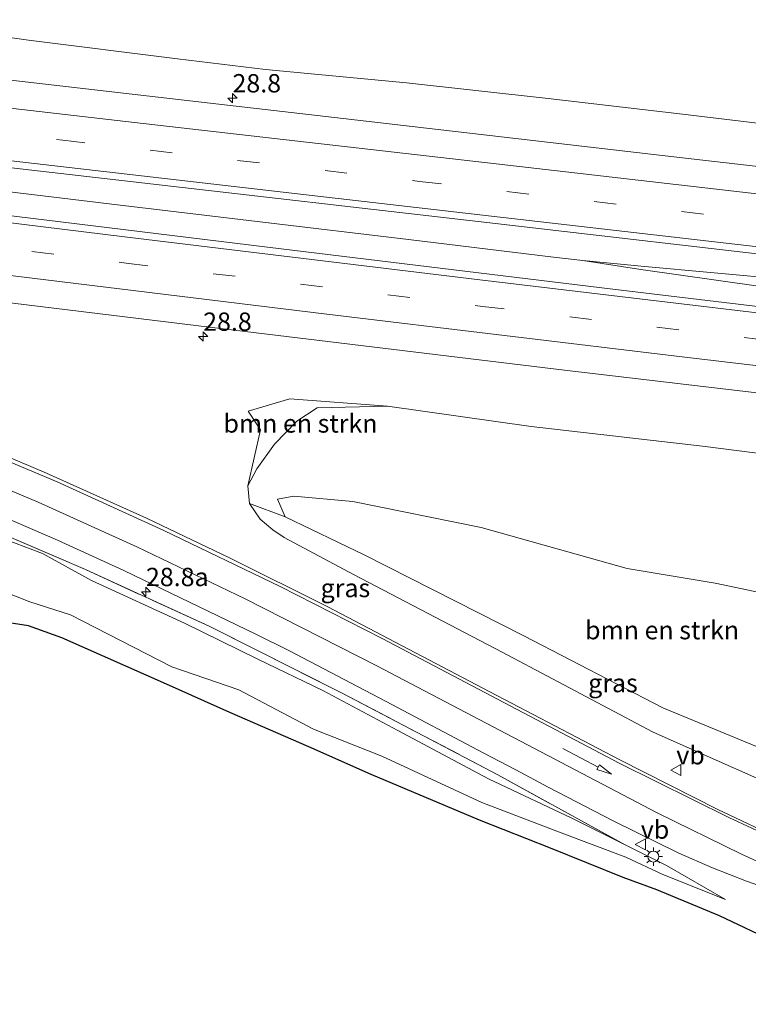
# Model space of a CAD drawing. Units: metres. Extents: x 249994 to 260000, y 526973 to 530746.
# Drawn here: x 255455 to 255555, y 527136 to 527270 of the extents above; entities that cross this region are included whole.
import ezdxf
from ezdxf.enums import TextEntityAlignment as Align

# ---------------------------------------------------------------- set-up
doc = ezdxf.new("R2010")
doc.units = ezdxf.units.M
doc.linetypes.add('IE-TERREINAFSCHEIDING', pattern=[10, 8, -2])
doc.linetypes.add('VW-3-9_STREEP', pattern=[12, 3, -9])
doc.layers.get('0').update_dxf_attribs({"lineweight": 25})
for name, color, linetype, lineweight in [('B-ME-AM-KILOMETR-S-B1', 7, 'Continuous', 18), ('B-ME-BV-GELEIDECONSTRUCTIE-GELEIDERAIL-L-B1', 213, 'BV-GELEIDERAIL', 18), ('B-ME-GR-BOMENSTRUIKEN-GV-B6', 93, 'Continuous', 18), ('B-ME-GW-KRUINLIJN-L-B1', 93, 'Continuous', 18), ('B-ME-GW-TEENLIJN-L-B1', 93, 'Continuous', 18), ('B-ME-IE-GRASLAND-GV-B6', 93, 'Continuous', 18), ('B-ME-IE-MEUBILAIR_WEGMEUBILAIR-LICHTMAST-S-B1', 8, 'Continuous', 18), ('B-ME-IE-TERREINAFSCHEIDING-RASTERHEKWERK-L-B1', 8, 'IE-TERREINAFSCHEIDING', 18), ('B-ME-KG-KADASTRAAL-OPNAMEDTMGRENS-L-B1', 10, 'Continuous', 25), ('B-ME-VH-VERH_SOORT-BITUMEN-GV-B6', 8, 'IE-TERREINAFSCHEIDING-NATUURLIJK-HOUTWAL', 18), ('B-ME-VW-MARKERING-39STREEP-015-L-B1', 255, 'VW-3-9_STREEP', 18), ('B-ME-VW-MARKERING-PIJLRD750-S-B1', 7, 'Continuous', 18), ('B-ME-VW-MARKERING-STREEP-015-L-B1', 7, 'Continuous', 18), ('B-ME-VW-MEUBILAIR_WEGMEUBILAIR-VERKEERSBORD-S-B1', 8, 'Continuous', 18)]:
    doc.layers.add(name, color=color, linetype=linetype, lineweight=lineweight)
doc.styles.add('NLCS-ISO', font='NLCS-ISO.TTF')
doc.linetypes.add('BV-GELEIDERAIL', pattern='A,10,-3,[108,NLCS.SHX,S=1,R=0,X=0,Y=0],-3', length=16)
doc.linetypes.add('IE-TERREINAFSCHEIDING-NATUURLIJK-HOUTWAL', pattern='A,7,-1.5,[67,NLCS.SHX,S=0.75,R=45,X=0,Y=0],-1.5,7,-1.5,[70,NLCS.SHX,S=0.75,R=0,X=0,Y=0],-1.5', length=20)

# ---------------------------------------------------------------- blocks, each defined once
blk = doc.blocks.new('d17hz_FeatureWriter_4_26_FMEBLOCK10')
at = {"layer": 'B-ME-KG-KADASTRAAL-OPNAMEDTMGRENS-L-B1'}
blk.add_polyline3d([(371.77, -347.5, 14.98), (363.93, -343.78, 15.2), (355.36, -340.21, 15.1), (350.76, -338.53, 14.84), (340.87, -334.53, 14.63), (331.19, -330.7, 14.34), (316.37, -324.47, 14.2), (307.9, -320.69, 14.16), (297.12, -316.01, 14.08), (288.45, -312.15, 14.09), (274.17, -305.82, 14.11), (269.63, -304.2, 14.04), (260.75, -302.8, 13.86)], dxfattribs=at)
blk = doc.blocks.new('verkeersbord')
for p, q in [((0, 0.75), (-0.75, -0.625)), ((0.75, -0.625), (0, 0.75)), ((-0.75, -0.625), (0.75, -0.625))]:
    blk.add_line(p, q)
blk = doc.blocks.new('hecto')
for p, q in [((0, 0.625), (-0.625, 0)), ((0, -0.625), (0, 0.625)), ((-0.625, 0), (0.625, 0)), ((0.625, 0), (0, -0.625))]:
    blk.add_line(p, q)
blk = doc.blocks.new('lantaarnpaal')
for p, q in [((-0.75, 0), (-1.25, 0)), ((-0.88, 0.88), (-0.53, 0.53)), ((0, 0.75), (0, 1.25)), ((0.53, 0.53), (0.88, 0.88)), ((0.75, 0), (1.25, 0)), ((-0.53, -0.53), (-0.88, -0.88)), ((0, -0.75), (0, -1.25)), ((0.53, -0.53), (0.88, -0.88))]:
    blk.add_line(p, q)
blk.add_circle((0, 0), 0.75)
blk = doc.blocks.new('pijl')
for p, q in [((0, 0, 0.1), (5.45, 0, 0.1)), ((7.5, 0, 0.1), (5.45, 0.375, 0.1)), ((5.45, 0.375, 0.1), (5.45, -0.375, 0.1)), ((5.45, -0.375, 0.1), (7.5, 0, 0.1))]:
    blk.add_line(p, q)

msp = doc.modelspace()

# ---------------------------------------------------------------- linework, layer by layer
at = {"layer": 'B-ME-BV-GELEIDECONSTRUCTIE-GELEIDERAIL-L-B1'}
msp.add_line((255532.172, 527237.362, 20.178), (255528.18, 527237.819, 20.142), dxfattribs=at)
for points in [[(255528.18, 527237.819, 20.142), (255508.379, 527240.249, 19.986), (255488.494, 527242.616, 19.847), (255468.65, 527244.993, 19.652), (255444.829, 527247.84, 19.336), (255424.951, 527250.185, 19.092), (255405.087, 527252.544, 18.853), (255385.225, 527254.91, 18.637), (255365.386, 527257.292, 18.416), (255345.503, 527259.688, 18.26), (255325.641, 527262.076, 18.106), (255305.791, 527264.499, 17.953), (255289.919, 527266.417, 17.874)], [(255540.115, 527236.629, 20.282), (255532.172, 527237.362, 20.178), (255540.064, 527236.17, 20.252)], [(255540.064, 527236.17, 20.252), (255561.258, 527233.149, 20.39), (255579.717, 527230.552, 20.482), (255600.228, 527227.664, 20.608), (255618.696, 527225.134, 20.72), (255639.793, 527222.252, 20.754)], [(255639.764, 527227.743, 20.892), (255621.184, 527229.37, 20.724), (255599.918, 527231.208, 20.581), (255578.651, 527233.091, 20.462), (255560.047, 527234.798, 20.364), (255540.115, 527236.629, 20.282)]]:
    msp.add_polyline3d(points, dxfattribs=at)
at = {"layer": 'B-ME-GR-BOMENSTRUIKEN-GV-B6'}
for points in [[(255648.712, 527241.35, 19.694), (255648.736, 527242.21, 19.619), (255648.557, 527244.138, 19.594), (255648.618, 527245.763, 19.457), (255643.837, 527245.987, 19.541), (255641.514, 527246.42, 19.509), (255621.445, 527248.891, 19.38), (255604.068, 527250.548, 19.3), (255583.902, 527253.04, 19.247), (255565.101, 527255.043, 19.163), (255545.766, 527257.37, 18.978), (255527.423, 527259.502, 18.86), (255508.092, 527261.655, 18.732), (255488.88, 527263.473, 18.628), (255476.851, 527264.903, 18.525), (255456.52, 527267.457, 18.266), (255442.964, 527269.355, 18.062)], [(255486.436, 527206.641, 16.753), (255488.1727, 527214.2782, 17.43), (255486.4794, 527216.8182, 17.618), (255492.1944, 527218.5115, 18.0411), (255505.513, 527217.495, 18.423), (255495.893, 527217.259, 18.173), (255493.116, 527215.442, 17.83), (255490.069, 527212.318, 17.312), (255487.684, 527208.966, 16.913), (255486.436, 527206.641, 16.753)], [(255580.298, 527187.004, 14.226), (255550.228, 527193.359, 14.404), (255538.228, 527195.338, 14.395), (255518.305, 527200.957, 14.92), (255500.765, 527204.487, 15.264), (255492.722, 527205.226, 15.342), (255490.502, 527204.813, 15.633), (255491.554, 527202.418, 15.848), (255486.694, 527204.215, 16.637), (255486.436, 527206.641, 16.753), (255487.684, 527208.966, 16.913), (255490.069, 527212.318, 17.312), (255493.116, 527215.442, 17.83), (255495.893, 527217.259, 18.173), (255505.513, 527217.495, 18.423), (255525.124, 527214.725, 18.657), (255548.511, 527212.048, 18.728), (255570.578, 527209.237, 18.987)], [(255589.964, 527185.414, 14.337), (255589.899, 527177.547, 13.997), (255585.498, 527168.167, 13.905), (255581.483, 527162.539, 13.958), (255566.307, 527166.744, 14.022), (255543.065, 527176.335, 14.386), (255524.129, 527186.144, 14.814), (255502.324, 527197.196, 15.475), (255491.554, 527202.418, 15.848), (255490.502, 527204.813, 15.633), (255492.722, 527205.226, 15.342), (255500.765, 527204.487, 15.264), (255518.305, 527200.957, 14.92), (255538.228, 527195.338, 14.395), (255550.228, 527193.359, 14.404), (255580.298, 527187.004, 14.226), (255589.964, 527185.414, 14.337)]]:
    msp.add_polyline3d(points, dxfattribs=at)
at = {"layer": 'B-ME-GW-KRUINLIJN-L-B1'}
for points in [[(255442.964, 527269.355, 18.062), (255456.52, 527267.457, 18.266), (255476.851, 527264.903, 18.525), (255488.88, 527263.473, 18.628), (255508.092, 527261.655, 18.732), (255527.423, 527259.502, 18.86), (255545.766, 527257.37, 18.978), (255565.101, 527255.043, 19.163), (255583.902, 527253.04, 19.247), (255604.068, 527250.548, 19.3), (255621.445, 527248.891, 19.38), (255641.514, 527246.42, 19.509)], [(255570.578, 527209.237, 18.987), (255548.511, 527212.048, 18.728), (255525.124, 527214.725, 18.657), (255505.513, 527217.495, 18.423), (255495.893, 527217.259, 18.173), (255493.116, 527215.442, 17.83), (255490.069, 527212.318, 17.312), (255487.684, 527208.966, 16.913), (255486.436, 527206.641, 16.753), (255486.694, 527204.215, 16.637), (255488.147, 527202.075, 16.595), (255489.875, 527200.629, 16.618), (255491.409, 527199.556, 16.539), (255500.866, 527194.504, 16.393), (255521.159, 527183.918, 15.95), (255541.773, 527173.013, 15.468), (255564.088, 527163.079, 15.049)], [(255551.623, 527150.166, 15.271), (255543.568, 527154.816, 15.434), (255537.959, 527157.608, 15.652), (255530.676, 527161.269, 15.644), (255519.277, 527166.614, 15.694), (255506.931, 527173.22, 15.863), (255496.697, 527178.677, 16.05), (255487.833, 527182.978, 16.094), (255477.823, 527187.882, 16.229), (255465.122, 527193.711, 16.265), (255458.426, 527197.386, 16.483), (255452.154, 527199.762, 16.456)]]:
    msp.add_polyline3d(points, dxfattribs=at)
at = {"layer": 'B-ME-GW-TEENLIJN-L-B1'}
for points in [[(255589.964, 527185.414, 14.337), (255580.298, 527187.004, 14.226), (255550.228, 527193.359, 14.404), (255538.228, 527195.338, 14.395), (255518.305, 527200.957, 14.92), (255500.765, 527204.487, 15.264), (255492.722, 527205.226, 15.342), (255490.502, 527204.813, 15.633)], [(255490.502, 527204.813, 15.633), (255491.554, 527202.418, 15.848), (255502.324, 527197.196, 15.475), (255524.129, 527186.144, 14.814), (255543.065, 527176.335, 14.386), (255566.307, 527166.744, 14.022)], [(255551.623, 527150.166, 15.271), (255543.062, 527153.587, 15.231), (255538.01, 527155.96, 14.933), (255529.198, 527159.26, 14.782), (255518.366, 527163.421, 14.44), (255504.723, 527169.712, 14.423), (255495.428, 527173.403, 14.325), (255485.231, 527178.771, 14.444), (255476.076, 527181.93, 14.298), (255462.258, 527189.016, 14.38), (255456.701, 527190.778, 14.265), (255448.831, 527193.902, 14.173), (255441.93, 527195.405, 14.054), (255438.159, 527196.853, 14.17)]]:
    msp.add_polyline3d(points, dxfattribs=at)
at = {"layer": 'B-ME-IE-GRASLAND-GV-B6'}
for points in [[(255022.6342, 527299.6238, 16.0162), (255069.756, 527294.1985, 16.1135), (255117.418, 527288.718, 16.2723), (255155.987, 527284.2819, 16.4399), (255200.137, 527279.2147, 16.633), (255241.274, 527274.475, 16.878), (255286.3498, 527269.2079, 17.1735), (255334.0823, 527263.8042, 17.5723), (255377.082, 527258.8644, 17.9721), (255424.541, 527253.4238, 18.4803), (255470.8135, 527248.1103, 19), (255519.0515, 527242.5487, 19.4542), (255564.5734, 527237.2805, 19.7876), (255607.3144, 527232.3741, 20.0038), (255643.6481, 527228.0508, 20.0773), (255646.1544, 527227.2851, 20.1008), (255647.114, 527227.072, 20.077), (255646.947, 527225.91, 19.983), (255647.083, 527223.976, 19.989), (255647.273, 527222.343, 20.011), (255647.138, 527221.147, 19.972)], [(255647.138, 527221.147, 19.972), (255646.5559, 527221.0445, 20.0492), (255645.165, 527220.8968, 19.9871), (255644.8101, 527220.9168, 19.9848), (255643.1167, 527221.0121, 19.9737), (255629.9066, 527222.4078, 19.9603), (255581.4726, 527228.064, 19.7827), (255536.2497, 527233.4533, 19.3805), (255490.9785, 527238.97, 18.9188), (255444.1016, 527244.6924, 18.4582), (255396.7902, 527250.5523, 18.0298), (255351.2964, 527256.2535, 17.6665), (255306.9535, 527261.8467, 17.3195), (255260.5283, 527267.6472, 16.9991), (255230.41, 527271.3068, 16.8242), (255186.8603, 527276.5883, 16.5924), (255142.684, 527281.9009, 16.407), (255094.484, 527287.6145, 16.2348), (255052.271, 527292.5778, 16.1212), (255010.709, 527297.4114, 16.0438)], [(255442.964, 527269.355, 18.062), (255456.52, 527267.457, 18.266), (255476.851, 527264.903, 18.525), (255488.88, 527263.473, 18.628), (255508.092, 527261.655, 18.732), (255527.423, 527259.502, 18.86), (255545.766, 527257.37, 18.978), (255565.101, 527255.043, 19.163), (255583.902, 527253.04, 19.247), (255604.068, 527250.548, 19.3), (255621.445, 527248.891, 19.38), (255641.514, 527246.42, 19.509), (255643.837, 527245.987, 19.541), (255648.618, 527245.763, 19.457), (255648.557, 527244.138, 19.594), (255648.736, 527242.21, 19.619), (255648.712, 527241.35, 19.694), (255648.624, 527240.297, 19.912)], [(255648.624, 527240.297, 19.912), (255647.17, 527241.508, 19.873), (255643.361, 527241.926, 19.883), (255643.126, 527240.223, 19.832), (255642.4122, 527240.2494, 19.7639), (255636.5205, 527240.8979, 19.7671), (255589.7726, 527246.3299, 19.5596), (255545.7566, 527251.4135, 19.3051), (255498.279, 527256.9165, 18.9263), (255453.7089, 527262.0344, 18.4559)], [(255434.9823, 527233.9138, 18.0903), (255483.0889, 527228.0474, 18.5639), (255529.6514, 527222.4147, 19.1093), (255577.1629, 527216.8078, 19.4698)], [(255570.578, 527209.237, 18.987), (255548.511, 527212.048, 18.728), (255525.124, 527214.725, 18.657), (255505.513, 527217.495, 18.423), (255492.1944, 527218.5115, 18.0411), (255486.4794, 527216.8182, 17.618), (255488.1727, 527214.2782, 17.43), (255486.436, 527206.641, 16.753), (255486.694, 527204.215, 16.637), (255488.147, 527202.075, 16.595), (255489.875, 527200.629, 16.618), (255491.409, 527199.556, 16.539), (255500.866, 527194.504, 16.393), (255521.159, 527183.918, 15.95), (255541.773, 527173.013, 15.468), (255564.088, 527163.079, 15.049)], [(255559.6311, 527158.1719, 15.3958), (255550.5857, 527162.4448, 15.5599), (255537.1948, 527169.209, 15.813), (255519.4937, 527178.5193, 16.1525), (255497.3445, 527190.1082, 16.5563), (255483.9431, 527196.789, 16.767), (255472.6132, 527202.2101, 16.9259), (255458.9852, 527208.3597, 17.0825), (255446.8172, 527213.4755, 17.1998)], [(255447.708, 527204.7208, 16.811), (255460.4651, 527199.2126, 16.6912), (255469.5441, 527195.0812, 16.6071), (255487.5632, 527186.4017, 16.4356), (255492.026, 527184.1472, 16.3872), (255505.3182, 527177.1957, 16.1835), (255518.5833, 527170.1931, 16.0183), (255523.0137, 527167.8757, 15.9526), (255527.4114, 527165.495, 15.8596), (255536.2927, 527160.8978, 15.6997), (255545.2737, 527156.504, 15.5528), (255549.8474, 527154.4847, 15.4633), (255554.5013, 527152.6569, 15.3915), (255563.9355, 527149.3411, 15.2368)], [(255491.554, 527202.418, 15.848), (255502.324, 527197.196, 15.475), (255524.129, 527186.144, 14.814), (255543.065, 527176.335, 14.386), (255566.307, 527166.744, 14.022), (255579.199, 527160.615, 14.056), (255584.184, 527158.125, 13.901), (255584.257, 527157.196, 14.234), (255585.857, 527155.198, 14.748), (255582.456, 527156.234, 14.748), (255564.088, 527163.079, 15.049), (255541.773, 527173.013, 15.468), (255521.159, 527183.918, 15.95), (255500.866, 527194.504, 16.393), (255491.409, 527199.556, 16.539), (255489.875, 527200.629, 16.618), (255488.147, 527202.075, 16.595), (255486.694, 527204.215, 16.637), (255491.554, 527202.418, 15.848)], [(255448.831, 527193.902, 14.173), (255456.701, 527190.778, 14.265), (255462.258, 527189.016, 14.38), (255476.076, 527181.93, 14.298), (255485.231, 527178.771, 14.444), (255495.428, 527173.403, 14.325), (255504.723, 527169.712, 14.423), (255518.366, 527163.421, 14.44), (255529.198, 527159.26, 14.782), (255538.01, 527155.96, 14.933), (255543.062, 527153.587, 15.231), (255551.623, 527150.166, 15.271), (255543.568, 527154.816, 15.434), (255537.959, 527157.608, 15.652), (255520.568, 527167.18, 15.93), (255499.301, 527178.348, 16.189), (255481.165, 527187.452, 16.375), (255464.312, 527195.197, 16.51), (255445.449, 527203.272, 16.618)], [(255445.449, 527203.272, 16.618), (255464.312, 527195.197, 16.51), (255481.165, 527187.452, 16.375), (255499.301, 527178.348, 16.189), (255520.568, 527167.18, 15.93), (255537.959, 527157.608, 15.652), (255530.676, 527161.269, 15.644), (255519.277, 527166.614, 15.694), (255506.931, 527173.22, 15.863), (255496.697, 527178.677, 16.05), (255487.833, 527182.978, 16.094), (255477.823, 527187.882, 16.229), (255465.122, 527193.711, 16.265), (255458.426, 527197.386, 16.483), (255452.154, 527199.762, 16.456)], [(255452.154, 527199.762, 16.456), (255458.426, 527197.386, 16.483), (255465.122, 527193.711, 16.265), (255477.823, 527187.882, 16.229), (255487.833, 527182.978, 16.094), (255496.697, 527178.677, 16.05), (255506.931, 527173.22, 15.863), (255519.277, 527166.614, 15.694), (255530.676, 527161.269, 15.644), (255537.959, 527157.608, 15.652), (255543.568, 527154.816, 15.434), (255551.623, 527150.166, 15.271), (255543.062, 527153.587, 15.231), (255538.01, 527155.96, 14.933), (255529.198, 527159.26, 14.782), (255518.366, 527163.421, 14.44), (255504.723, 527169.712, 14.423), (255495.428, 527173.403, 14.325), (255485.231, 527178.771, 14.444), (255476.076, 527181.93, 14.298), (255462.258, 527189.016, 14.38), (255456.701, 527190.778, 14.265), (255448.831, 527193.902, 14.173)], [(255558.663, 527144.205, 14.975), (255550.82, 527147.922, 15.198), (255542.257, 527151.496, 15.105), (255537.653, 527153.172, 14.838), (255527.761, 527157.174, 14.628), (255518.084, 527160.999, 14.345), (255503.266, 527167.232, 14.202), (255494.791, 527171.009, 14.155), (255484.014, 527175.692, 14.078), (255475.343, 527179.553, 14.095), (255461.06, 527185.885, 14.108), (255456.525, 527187.498, 14.037), (255447.644, 527188.906, 13.865)]]:
    msp.add_polyline3d(points, dxfattribs=at)
at = {"layer": 'B-ME-IE-TERREINAFSCHEIDING-RASTERHEKWERK-L-B1'}
msp.add_polyline3d([(255241.76, 527248.15, 16.325), (255264.327, 527244.701, 16.483), (255287.203, 527241.635, 16.621), (255308.748, 527238.78, 16.639), (255320.937, 527237.023, 16.711), (255332.557, 527235.26, 16.8), (255343.525, 527233.392, 16.784), (255357.321, 527230.766, 16.901), (255372.531, 527227.318, 16.896), (255386.787, 527223.84, 16.907), (255401.275, 527219.476, 16.884), (255416.45, 527214.487, 16.838), (255430.964, 527209.086, 16.81), (255445.449, 527203.272, 16.618), (255464.312, 527195.197, 16.51), (255481.165, 527187.452, 16.375), (255499.301, 527178.348, 16.189), (255520.568, 527167.18, 15.93), (255537.959, 527157.608, 15.652)], dxfattribs=at)
at = {"layer": 'B-ME-VH-VERH_SOORT-BITUMEN-GV-B6'}
for points in [[(255649.378, 527226.968, 20.157), (255647.14, 527227.25, 20.137), (255647.114, 527227.072, 20.077), (255646.1544, 527227.2851, 20.1008), (255643.6481, 527228.0508, 20.0773), (255607.3144, 527232.3741, 20.0038), (255564.5734, 527237.2805, 19.7876), (255519.0515, 527242.5487, 19.4542), (255470.8135, 527248.1103, 19), (255424.541, 527253.4238, 18.4803), (255377.082, 527258.8644, 17.9721), (255334.0823, 527263.8042, 17.5723), (255286.3498, 527269.2079, 17.1735), (255241.274, 527274.475, 16.878), (255200.137, 527279.2147, 16.633), (255155.987, 527284.2819, 16.4399), (255117.418, 527288.718, 16.2723), (255069.756, 527294.1985, 16.1135), (255022.6342, 527299.6238, 16.0162)], [(255453.7089, 527262.0344, 18.4559), (255498.279, 527256.9165, 18.9263), (255545.7566, 527251.4135, 19.3051), (255589.7726, 527246.3299, 19.5596), (255636.5205, 527240.8979, 19.7671), (255642.4122, 527240.2494, 19.7639), (255643.126, 527240.223, 19.832), (255643.266, 527240.203, 19.815), (255643.251, 527240.094, 19.838), (255647.162, 527239.655, 19.828), (255647.752, 527239.722, 19.825), (255649.006, 527239.602, 19.828), (255650.688, 527239.441, 19.833), (255649.378, 527226.968, 20.157)], [(255444.1016, 527244.6924, 18.4582), (255490.9785, 527238.97, 18.9188), (255536.2497, 527233.4533, 19.3805), (255581.4726, 527228.064, 19.7827)], [(255577.1629, 527216.8078, 19.4698), (255529.6514, 527222.4147, 19.1093), (255483.0889, 527228.0474, 18.5639), (255434.9823, 527233.9138, 18.0903)], [(255446.8172, 527213.4755, 17.1998), (255458.9852, 527208.3597, 17.0825), (255472.6132, 527202.2101, 16.9259), (255483.9431, 527196.789, 16.767), (255497.3445, 527190.1082, 16.5563), (255519.4937, 527178.5193, 16.1525), (255537.1948, 527169.209, 15.813), (255550.5857, 527162.4448, 15.5599), (255559.6311, 527158.1719, 15.3958)], [(255563.9355, 527149.3411, 15.2368), (255554.5013, 527152.6569, 15.3915), (255549.8474, 527154.4847, 15.4633), (255545.2737, 527156.504, 15.5528), (255536.2927, 527160.8978, 15.6997), (255527.4114, 527165.495, 15.8596), (255523.0137, 527167.8757, 15.9526), (255518.5833, 527170.1931, 16.0183), (255505.3182, 527177.1957, 16.1835), (255492.026, 527184.1472, 16.3872), (255487.5632, 527186.4017, 16.4356), (255469.5441, 527195.0812, 16.6071), (255460.4651, 527199.2126, 16.6912), (255447.708, 527204.7208, 16.811)]]:
    msp.add_polyline3d(points, dxfattribs=at)
at = {"layer": 'B-ME-VW-MARKERING-39STREEP-015-L-B1'}
for points in [[(254990.3996, 527307.85, 15.95), (255024.2026, 527303.9598, 15.9889), (255072.7593, 527298.3717, 16.0846), (255121.2651, 527292.7901, 16.2491), (255169.7952, 527287.2123, 16.4672), (255218.3707, 527281.6398, 16.6967), (255267.0293, 527276.0351, 17.0011), (255315.5689, 527270.4685, 17.3701), (255364.0643, 527264.927, 17.7909), (255412.6705, 527259.3424, 18.2899), (255461.2206, 527253.8047, 18.834), (255509.883, 527248.1682, 19.3193), (255558.533, 527242.592, 19.6917), (255607.037, 527236.9853, 19.9386), (255649.9128, 527232.0601, 20.04)], [(254988.9627, 527295.3642, 15.985), (254998.8914, 527294.2184, 15.9937), (255046.4615, 527288.7604, 16.0707), (255095.0488, 527283.0245, 16.1969), (255129.9668, 527278.8533, 16.3167), (255178.5943, 527273.035, 16.5252), (255227.1208, 527267.1507, 16.775), (255275.587, 527261.1792, 17.0718), (255324.1956, 527255.1186, 17.4174), (255372.6795, 527249.0216, 17.816), (255421.2482, 527242.9719, 18.2461), (255469.8288, 527237.0363, 18.7132), (255518.4515, 527231.1186, 19.2034), (255567.0084, 527225.3375, 19.6569), (255615.5812, 527219.6596, 19.9415), (255644.308, 527216.3209, 20.0258), (255649.2167, 527215.7504, 20.0403)]]:
    msp.add_polyline3d(points, dxfattribs=at)
at = {"layer": 'B-ME-VW-MARKERING-STREEP-015-L-B1'}
for points in [[(255649.541, 527228.5197, 20.1322), (255604.1943, 527233.7275, 20.0317), (255555.6939, 527239.3166, 19.7747), (255507.048, 527244.9105, 19.3933), (255458.5159, 527250.4932, 18.9135), (255409.9739, 527256.0566, 18.3733), (255361.3383, 527261.6166, 17.8771), (255312.7878, 527267.1648, 17.455), (255264.1615, 527272.7513, 17.0744), (255215.5947, 527278.3263, 16.78), (255166.959, 527283.8992, 16.5516), (255118.2853, 527289.5095, 16.3311), (255069.8051, 527295.0953, 16.1694), (255021.2481, 527300.6807, 16.0745), (254989.9882, 527304.2749, 16.0438)], [(255649.6235, 527219.2711, 20.1139), (255644.6928, 527219.8428, 20.101), (255615.1185, 527223.2717, 20.0241), (255566.6347, 527228.9541, 19.7372), (255518.0912, 527234.7304, 19.2828), (255469.6246, 527240.6075, 18.7875), (255421.1267, 527246.5632, 18.3186), (255372.5245, 527252.6015, 17.8938), (255324.0009, 527258.7149, 17.4954), (255275.5377, 527264.7508, 17.1492), (255227.0587, 527270.7451, 16.8492), (255178.6074, 527276.6393, 16.5968), (255130.0772, 527282.4635, 16.4053), (255081.4252, 527288.1953, 16.2497), (255032.9068, 527293.8829, 16.1308), (254989.3693, 527298.8967, 16.0639)], [(255180.7909, 527289.5548, 16.4101), (255229.3099, 527283.9699, 16.6683), (255277.973, 527278.3954, 16.9796), (255326.5813, 527272.8169, 17.3601), (255375.1325, 527267.2693, 17.7922), (255423.6221, 527261.6719, 18.3072), (255472.1522, 527256.0992, 18.8601), (255520.7334, 527250.5306, 19.3127), (255569.3507, 527244.9341, 19.6645), (255617.9344, 527239.3429, 19.8823), (255650.2869, 527235.622, 19.9655)], [(255252.2436, 527260.415, 16.8294), (255300.7697, 527254.3837, 17.1571), (255349.3724, 527248.3215, 17.504), (255397.8035, 527242.2365, 17.9524), (255432.7724, 527237.8501, 18.2705), (255442.7559, 527236.5677, 18.3609), (255448.8023, 527235.9621, 18.4188), (255497.2494, 527230.0532, 18.9007), (255545.7283, 527224.2351, 19.3825), (255594.254, 527218.5102, 19.7523), (255642.8241, 527212.854, 19.9207), (255643.9154, 527212.7282, 19.9237), (255648.8023, 527212.1649, 19.9372)], [(255443.2141, 527214.4026, 17.2519), (255460.4495, 527207.1655, 17.0891), (255474.9662, 527200.5442, 16.9142), (255490.8636, 527192.8822, 16.6961), (255504.781, 527185.7671, 16.4491), (255537.2296, 527168.7399, 15.8623), (255552.0701, 527161.361, 15.5832), (255561.5235, 527156.9922, 15.4076), (255569.591, 527153.5755, 15.2728), (255578.1982, 527150.3436, 15.1431), (255585.2296, 527147.9944, 15.0607), (255593.4734, 527145.5748, 14.943), (255598.914, 527144.2158, 14.8707), (255608.0967, 527142.2879, 14.7561), (255615.9946, 527140.9609, 14.678), (255625.6765, 527139.6222, 14.6136)], [(255444.1964, 527210.1173, 17.0383), (255457.8494, 527204.3806, 16.9126), (255471.3172, 527198.2881, 16.7704), (255486.0759, 527191.1913, 16.5989), (255504.0384, 527182.0454, 16.3448), (255542.3112, 527162.0114, 15.6975), (255553.8362, 527156.3635, 15.4777), (255563.1953, 527152.061, 15.3137), (255571.0656, 527148.8034, 15.1713), (255577.8572, 527146.3085, 15.0683), (255585.4666, 527143.8608, 14.9604), (255595.3256, 527141.1575, 14.8254), (255602.5293, 527139.467, 14.7399), (255610.1899, 527137.9897, 14.6584), (255622.4943, 527136.1991, 14.567), (255625.0188, 527135.8583, 14.5769)]]:
    msp.add_polyline3d(points, dxfattribs=at)

# ---------------------------------------------------------------- block references
at = {"layer": 'B-ME-AM-KILOMETR-S-B1', "rotation": 90}
for p in [(255484.357, 527259.545, 0.09), (255480.356, 527227.004, 0.09), (255472.549, 527192.154, 0.09)]:
    msp.add_blockref('hecto', p, dxfattribs=at)
at = {"layer": 'B-ME-IE-MEUBILAIR_WEGMEUBILAIR-LICHTMAST-S-B1', "rotation": 90}
msp.add_blockref('lantaarnpaal', (255541.787, 527156.031, 15.535), dxfattribs=at)
at = {"layer": 'B-ME-KG-KADASTRAAL-OPNAMEDTMGRENS-L-B1'}
msp.add_blockref('d17hz_FeatureWriter_4_26_FMEBLOCK10', (255186.8945, 527491.7012), dxfattribs=at)
at = {"layer": 'B-ME-VW-MARKERING-PIJLRD750-S-B1', "rotation": 331.9}
msp.add_blockref('pijl', (255529.4401, 527170.7872, 15.9718), dxfattribs=at)
at = {"layer": 'B-ME-VW-MEUBILAIR_WEGMEUBILAIR-VERKEERSBORD-S-B1', "rotation": 90}
for p in [(255544.919, 527167.824, 15.489), (255540.076, 527157.672, 15.651)]:
    msp.add_blockref('verkeersbord', p, dxfattribs=at)

# ---------------------------------------------------------------- texts
at = {"layer": 'B-ME-AM-KILOMETR-S-B1', "ltscale": 0.2, "style": 'NLCS-ISO'}
for s, p in [('28.8', (255484.357, 527259.545, 0.09)), ('28.8', (255480.356, 527227.004, 0.09)), ('28.8a', (255472.549, 527192.154, 0.09))]:
    msp.add_text(s, height=2.5, dxfattribs=at).set_placement(p, align=Align.BOTTOM_LEFT)
at = {"layer": 'B-ME-GR-BOMENSTRUIKEN-GV-B6', "ltscale": 0.2, "style": 'NLCS-ISO'}
for p in [(255493.6407, 527215.1412), (255542.9802, 527186.9298)]:
    msp.add_text('bmn en strkn', height=2.5, dxfattribs=at).set_placement(p, align=Align.MIDDLE_CENTER)
at = {"layer": 'B-ME-IE-GRASLAND-GV-B6', "ltscale": 0.2, "style": 'NLCS-ISO'}
for p in [(255499.7669, 527192.6793), (255536.2755, 527179.7065)]:
    msp.add_text('gras', height=2.5, dxfattribs=at).set_placement(p, align=Align.MIDDLE_CENTER)
at = {"layer": 'B-ME-VW-MEUBILAIR_WEGMEUBILAIR-VERKEERSBORD-S-B1', "ltscale": 0.2, "style": 'NLCS-ISO'}
for p in [(255544.919, 527167.824, 15.489), (255540.076, 527157.672, 15.651)]:
    msp.add_text('vb', height=2.5, dxfattribs=at).set_placement(p, align=Align.BOTTOM_LEFT)

doc.saveas('drawing.dxf')
